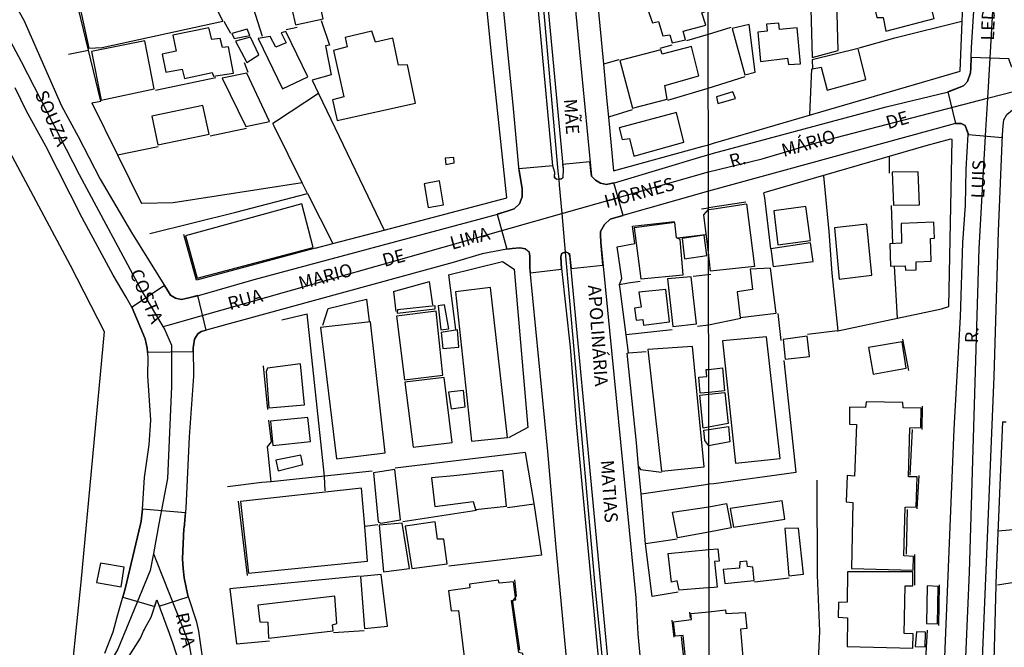
# Model space of a CAD drawing. Units: millimetres. Extents: x 185530 to 187947, y 1674286 to 1677060.
# Drawn here: x 186848 to 187036, y 1674866 to 1674986 of the extents above; entities that cross this region are included whole.
import ezdxf
from ezdxf.enums import TextEntityAlignment as Align

# ---------------------------------------------------------------- set-up
doc = ezdxf.new("R2010")
doc.units = ezdxf.units.MM
doc.header["$MEASUREMENT"] = 0
for name, color, linetype in [('V-CANTEIRO', 6, 'Continuous'), ('V-CRUZAMENTO', 1, 'Continuous'), ('V-EDIFICACAO', 7, 'Continuous'), ('V-EIXO_DE_LOGRADOURO', 3, 'Continuous'), ('V-LOTE', 1, 'Continuous'), ('V-NOME_DOS_LOGRADOUROS', 7, 'Continuous'), ('V-QUADRA', 2, 'Continuous'), ('V-TESTADA', 250, 'Continuous'), ('V-VALETA', 171, 'Continuous'), ('X-LIMITE_1000', 7, 'Continuous')]:
    doc.layers.add(name, color=color, linetype=linetype)

msp = doc.modelspace()

# ---------------------------------------------------------------- linework, layer by layer
at = {"layer": 'V-CANTEIRO'}
msp.add_lwpolyline([(186944.36, 1675034.41), (186944.66, 1675032.8), (186951.78, 1674957.05), (186951.74, 1674955.32), (186951.39, 1674955.09), (186950.95, 1674955.07), (186950.62, 1674955.05), (186950.24, 1674955.28), (186950.15, 1674955.64), (186950.23, 1674956.39), (186949.82, 1674957.64), (186942.78, 1675034.06)], dxfattribs=at)
msp.add_lwpolyline([(186965.28, 1674809.78), (186965.37, 1674809.95), (186962.35, 1674842.12), (186953.06, 1674940.61), (186952.84, 1674940.97), (186952.37, 1674941.17), (186952.19, 1674941.13), (186951.8, 1674941.04), (186951.47, 1674940.75), (186951.34, 1674940.28), (186951.48, 1674938.04), (186953.13, 1674923.02), (186954.32, 1674907.75), (186960.51, 1674842.12), (186962.69, 1674817.6), (186963.77, 1674809.53), (186963.78, 1674809.48), (186964.45, 1674809.12), (186964.68, 1674809.16), (186964.98, 1674809.22)], close=True, dxfattribs=at)
at = {"layer": 'V-CRUZAMENTO'}
for points in [[(187039.22, 1674975.94), (187038.09, 1674975.96), (187037.38, 1674976.59), (187036.87, 1674978.07), (187029.69, 1674978.31), (187029.62, 1674976.25), (187029.59, 1674975.39), (187029.01, 1674973.73), (187028.41, 1674973.1), (187028.21, 1674972.89), (187025.25, 1674971.73), (187026.69, 1674965.74), (187027.8, 1674965.72), (187028.58, 1674965.3), (187029.18, 1674963.6), (187035.63, 1674963.03), (187035.65, 1674963.57), (187035.8, 1674965.28), (187035.91, 1674966.44), (187036.48, 1674967.45), (187037.59, 1674968.32), (187038.39, 1674968.57), (187040.78, 1674969.32)], [(186963.25, 1674948.15), (186961.47, 1674954.36), (186960.08, 1674954.07), (186958.9, 1674954.34), (186957.99, 1674954.91), (186957.18, 1674955.67), (186956.92, 1674958.37), (186951.7, 1674957.86), (186951.78, 1674957.05), (186951.74, 1674955.32), (186951.39, 1674955.09), (186950.95, 1674955.07), (186950.62, 1674955.05), (186950.12, 1674955.35), (186950.23, 1674956.39), (186949.82, 1674957.64), (186943.34, 1674957.08), (186943.37, 1674956.68), (186943.97, 1674953.3), (186943.96, 1674952.25), (186943.96, 1674951.69), (186943.48, 1674950.35), (186942.44, 1674949.44), (186941.28, 1674949.07), (186939.21, 1674948.42), (186941.02, 1674941.7), (186942.09, 1674941.83), (186943.51, 1674942.01), (186944.61, 1674941.78), (186945.3, 1674941.21), (186945.37, 1674940.84), (186945.46, 1674940.39), (186945.41, 1674938.24), (186945.51, 1674937.23), (186951.49, 1674937.89), (186951.34, 1674940.28), (186951.53, 1674940.98), (186952.37, 1674941.17), (186953.03, 1674940.89), (186953.3, 1674938.06), (186959.39, 1674938.66), (186958.96, 1674942.99), (186958.95, 1674944.45), (186958.95, 1674945.11), (186959.68, 1674946.44), (186960.74, 1674947.43), (186961.86, 1674947.75)], [(186882.06, 1674932.86), (186880.08, 1674932.39), (186878.86, 1674932.1), (186877.75, 1674932.35), (186876.81, 1674932.97), (186875.91, 1674934.42), (186875.87, 1674934.48), (186875.69, 1674934.77), (186869.48, 1674930.63), (186869.53, 1674930.54), (186871.99, 1674924.64), (186872.38, 1674922.83), (186872.45, 1674922.08), (186881.17, 1674922.19), (186881.16, 1674922.89), (186881.21, 1674923.28), (186881.38, 1674924.54), (186882.05, 1674925.57), (186882.69, 1674925.99), (186883.61, 1674926.28)], [(186879.23, 1674880.79), (186879.13, 1674882.61), (186879.4, 1674888.43), (186879.41, 1674888.56), (186879.66, 1674891.4), (186871.51, 1674892.12), (186871.2, 1674889.79), (186871.13, 1674889.26), (186868.2, 1674876.93), (186867.73, 1674875.28), (186873.81, 1674873.54), (186874.23, 1674874.83), (186874.68, 1674873.61), (186880.22, 1674875.4), (186880.15, 1674875.61), (186879.41, 1674879.01)]]:
    msp.add_lwpolyline(points, close=True, dxfattribs=at)
at = {"layer": 'V-EDIFICACAO'}
for points in [[(186859.19, 1674989.52), (186861.25, 1674980.06), (186863.78, 1674980.24), (186886.85, 1674985.23), (186882.12, 1674995.02), (186859.19, 1674989.52)], [(187016.48, 1674992.24), (187016.74, 1674990.48), (187011, 1674989.02), (187011.7, 1674985.92), (187012.87, 1674985.92), (187013.41, 1674983.32), (187022.66, 1674985.73), (187021.74, 1674989.24), (187022.36, 1674990.01), (187021.56, 1674993.33), (187016.48, 1674992.24)], [(186904.64, 1674988.71), (186900.02, 1674987.61), (186900.72, 1674984.53), (186905.96, 1674985.71), (186905.27, 1674988.86), (186904.64, 1674988.71)], [(186967.99, 1674987.43), (186968.84, 1674984.94), (186970.01, 1674985.16), (186970.82, 1674982.44), (186972.14, 1674982.66), (186972.62, 1674981.08), (186975.15, 1674981.71), (186974.74, 1674983.36), (186979.04, 1674984.5), (186978.3, 1674986.81), (186979.07, 1674987.14), (186978.63, 1674988.71), (186977.79, 1674988.53), (186977.35, 1674990.11), (186967.99, 1674987.43)], [(186999.09, 1674987.63), (186999.35, 1674978.32), (187004.28, 1674979.63), (187004.06, 1674988.91), (186999.09, 1674987.63)], [(186877.28, 1674982.59), (186877.94, 1674979.51), (186875.22, 1674978.92), (186875.92, 1674975.51), (186879.07, 1674976.06), (186879.48, 1674974.3), (186884.76, 1674975.47), (186885.02, 1674974.74), (186888.87, 1674975.32), (186887.88, 1674980.35), (186886.74, 1674980.2), (186886.34, 1674981.93), (186884.69, 1674981.74), (186884.17, 1674983.98), (186877.28, 1674982.59)], [(186888.54, 1674982.88), (186888.98, 1674981.96), (186891.95, 1674982.48), (186891.44, 1674983.69), (186888.54, 1674982.88)], [(186898.85, 1674983.25), (186897.93, 1674983.03), (186898.88, 1674981.12), (186896.94, 1674980.28), (186895.84, 1674982.33), (186893.56, 1674981.93), (186898.22, 1674972.35), (186903.03, 1674974.59), (186898.85, 1674983.25)], [(186907.94, 1674979.62), (186909.93, 1674970.81), (186907.76, 1674970.23), (186908.64, 1674966.26), (186923.61, 1674969.57), (186922.1, 1674976.94), (186920.34, 1674976.83), (186919.28, 1674982), (186915.98, 1674981.23), (186915.28, 1674983.32), (186910.15, 1674982.15), (186910.55, 1674980.35), (186907.94, 1674979.62)], [(186984.04, 1674983.87), (186986.46, 1674974.99), (186988.43, 1674975.51), (186987.33, 1674984.64), (186984.04, 1674983.87)], [(186990.62, 1674984.68), (186990.73, 1674983.32), (186988.94, 1674983.14), (186989.45, 1674977.55), (186994.64, 1674978.17), (186994.82, 1674976.97), (186997.12, 1674977.11), (186996.46, 1674983.98), (186993.1, 1674983.65), (186992.96, 1674984.89), (186990.62, 1674984.68)], [(186871.92, 1674981.49), (186861.76, 1674979.43), (186863.59, 1674970.19), (186873.72, 1674972.32), (186871.92, 1674981.49)], [(186889.24, 1674981.41), (186891.4, 1674977.38), (186893.67, 1674978.81), (186892.13, 1674982.18), (186889.24, 1674981.41)], [(186962.64, 1674977.75), (186965.02, 1674968.61), (186971.66, 1674970.37), (186971.22, 1674972.98), (186977.72, 1674974.81), (186976.29, 1674980.42), (186970.71, 1674978.96), (186970.42, 1674979.8), (186962.64, 1674977.75)], [(186999.35, 1674977.84), (186999.42, 1674976.16), (187001.07, 1674976.46), (187002.2, 1674972.07), (187009.58, 1674974.08), (187008.15, 1674980), (186999.35, 1674977.84)], [(186886.67, 1674974.37), (186891.18, 1674965.16), (186895.73, 1674966.12), (186891.4, 1674975.29), (186886.67, 1674974.37)], [(186984.19, 1674971.74), (186981.05, 1674970.83), (186981.3, 1674969.52), (186984.7, 1674970.47), (186984.19, 1674971.74)], [(186873.28, 1674967.11), (186874.38, 1674961.61), (186884.21, 1674963.66), (186883, 1674969.16), (186873.28, 1674967.11)], [(186962.49, 1674964.91), (186963.04, 1674962.63), (186964.44, 1674962.82), (186965.32, 1674959.51), (186974.85, 1674962.12), (186973.46, 1674967.84), (186962.49, 1674964.91)], [(186929.26, 1674959.07), (186929.37, 1674957.9), (186930.98, 1674958.19), (186930.91, 1674959.22), (186929.26, 1674959.07)], [(187014.62, 1674956.4), (187014.84, 1674950.12), (187019.84, 1674950.19), (187019.55, 1674956.51), (187014.62, 1674956.4)], [(186925.26, 1674954.2), (186926.03, 1674949.65), (186928.93, 1674950.2), (186928.19, 1674954.75), (186925.26, 1674954.2)], [(186879.66, 1674944.25), (186881.9, 1674936.18), (186904.06, 1674942.02), (186901.89, 1674950.38), (186879.66, 1674944.25)], [(186979.55, 1674941.09), (186978.67, 1674948.27), (186979.55, 1674949.28), (186980.54, 1674949.43), (186986.79, 1674950.37), (186988.36, 1674938.4), (186979.94, 1674937.56)], [(186992.01, 1674949.02), (186992.81, 1674942.56), (186999.02, 1674943.4), (186998.11, 1674949.86), (186992.01, 1674949.02)], [(186965.35, 1674945.79), (186966.64, 1674936.07), (186974.74, 1674936.81), (186974.12, 1674943.59), (186973.42, 1674943.92), (186973.13, 1674946.82), (186965.35, 1674945.79)], [(187003.59, 1674945.77), (187004.5, 1674936.02), (187010.75, 1674936.75), (187009.8, 1674946.5), (187003.59, 1674945.77)], [(187016.3, 1674946.65), (187016.41, 1674942.85), (187014.14, 1674942.74), (187014.29, 1674938.5), (187017.1, 1674938.54), (187017.14, 1674937.73), (187019.22, 1674937.81), (187019.22, 1674939.31), (187022.07, 1674939.42), (187021.93, 1674943.76), (187022.69, 1674943.84), (187022.58, 1674946.9), (187016.3, 1674946.65)], [(186974.52, 1674943.78), (186974.96, 1674939.89), (186979.22, 1674940.51), (186978.74, 1674944.4), (186974.52, 1674943.78)], [(186991.46, 1674941.79), (186991.9, 1674938.39), (186999.5, 1674939.38), (186999.02, 1674942.96), (186991.46, 1674941.79)], [(186987.51, 1674937.88), (186987.95, 1674934.01), (186984.99, 1674933.57), (186985.58, 1674928.68), (186992.45, 1674929.52), (186991.39, 1674938.1), (186987.51, 1674937.88)], [(186971.7, 1674936.07), (186972.73, 1674926.94), (186977.28, 1674927.49), (186976.25, 1674936.44), (186971.7, 1674936.07)], [(186931.27, 1674933.58), (186934.28, 1674905.11), (186941.14, 1674905.81), (186937.95, 1674934.39), (186931.27, 1674933.58)], [(186966.27, 1674933.54), (186966.67, 1674930.64), (186965.39, 1674930.46), (186965.76, 1674928.15), (186967, 1674928.33), (186967.11, 1674927.2), (186972.1, 1674927.89), (186971.41, 1674934.02), (186966.27, 1674933.54)], [(186920.16, 1674930.17), (186920.12, 1674929.54), (186927.39, 1674930.31), (186927.39, 1674930.9), (186920.16, 1674930.17)], [(186929.15, 1674931.12), (186927.9, 1674930.94), (186928.45, 1674926.32), (186929.99, 1674926.54), (186929.15, 1674931.12)], [(186919.98, 1674928.96), (186921.52, 1674916.81), (186928.85, 1674917.66), (186927.57, 1674929.91), (186919.98, 1674928.96)], [(186905.45, 1674926.76), (186908.49, 1674901.7), (186917.81, 1674902.84), (186915.02, 1674927.86), (186905.45, 1674926.76)], [(186928.52, 1674925.8), (186928.82, 1674922.76), (186931.86, 1674923.01), (186931.6, 1674926.32), (186928.52, 1674925.8)], [(186982.25, 1674924.22), (186984.67, 1674900.91), (186993.21, 1674901.79), (186990.62, 1674925.02), (186982.25, 1674924.22)], [(186993.83, 1674924.51), (186994.2, 1674920.71), (186998.84, 1674921.26), (186998.4, 1674925.1), (186993.83, 1674924.51)], [(186967.99, 1674922.57), (186970.56, 1674899.35), (186978.71, 1674900.2), (186976.47, 1674923.16), (186967.99, 1674922.57)], [(187010.09, 1674922.98), (187010.97, 1674917.86), (187017.29, 1674919), (187016.52, 1674924.04), (187010.09, 1674922.98)], [(186895.36, 1674919.02), (186895.07, 1674918.36), (186895.58, 1674911.42), (186902.44, 1674912.01), (186901.63, 1674919.86), (186895.36, 1674919.02)], [(186979.62, 1674918.78), (186982.21, 1674919.09), (186982.58, 1674914.69), (186979.58, 1674914.36), (186977.96, 1674914.27), (186977.73, 1674917.27), (186979.22, 1674917.43), (186979.13, 1674918.77)], [(186921.59, 1674916.37), (186923.13, 1674903.94), (186930.58, 1674904.82), (186929.07, 1674917.26), (186921.59, 1674916.37)], [(186929.92, 1674914.43), (186930.39, 1674911.24), (186933.11, 1674911.61), (186932.78, 1674914.76), (186929.92, 1674914.43)], [(186979.58, 1674914.06), (186982.67, 1674914.38), (186983.31, 1674908.48), (186978.54, 1674907.57), (186977.9, 1674913.89), (186979.58, 1674914.06)], [(187009.62, 1674912.6), (187009.54, 1674911.51), (187006.44, 1674911.58), (187006.44, 1674908.33), (187007.79, 1674908.26), (187007.39, 1674898.43), (187006, 1674898.5), (187005.85, 1674893.5), (187007.09, 1674893.39), (187006.84, 1674880.75), (187018.6, 1674880.49), (187018.67, 1674883.09), (187016.85, 1674883.2), (187017.1, 1674892.51), (187019.22, 1674892.55), (187019.37, 1674898.28), (187017.72, 1674898.25), (187017.98, 1674907.63), (187020.06, 1674907.67), (187020.14, 1674911.4), (187016.7, 1674911.47), (187016.67, 1674912.46), (187009.62, 1674912.6)], [(186895.95, 1674908.89), (186896.39, 1674904.27), (186903.58, 1674905.04), (186903.03, 1674909.59), (186895.95, 1674908.89)], [(186979.6, 1674904.21), (186978.83, 1674905.21), (186978.67, 1674907.17), (186979.59, 1674907.3), (186983.38, 1674907.86), (186983.65, 1674904.95), (186980.58, 1674904.39)], [(186896.94, 1674901.47), (186897.37, 1674899.41), (186902.11, 1674900.61), (186901.74, 1674902.4), (186896.94, 1674901.47)], [(186915.57, 1674899.06), (186916.49, 1674889.67), (186916.97, 1674889.41), (186920.71, 1674890.04), (186919.68, 1674899.65), (186915.57, 1674899.06)], [(186930.91, 1674898.47), (186926.65, 1674898.07), (186927.31, 1674892.64), (186934.61, 1674893.59), (186935.05, 1674892.02), (186941, 1674892.68), (186940.26, 1674899.46), (186930.91, 1674898.47)], [(186913.9, 1674888.81), (186913.3, 1674896.13), (186890.19, 1674893.56), (186891.69, 1674879.87), (186914.44, 1674882.19)], [(186979.62, 1674887.7), (186973.61, 1674886.64), (186972.7, 1674891.52), (186979.61, 1674892.57), (186982.98, 1674893.21), (186983.87, 1674888.51)], [(186983.68, 1674892.22), (186984.3, 1674888.64), (186994.09, 1674890.17), (186993.58, 1674893.72), (186983.68, 1674892.22)], [(186916.64, 1674889.05), (186917.48, 1674880.13), (186922.47, 1674880.76), (186921.04, 1674889.45), (186916.64, 1674889.05)], [(186921.63, 1674888.83), (186922.91, 1674880.79), (186929.66, 1674881.64), (186929, 1674886.4), (186927.79, 1674886.4), (186927.39, 1674889.71), (186921.63, 1674888.83)], [(186994.13, 1674888.42), (186994.89, 1674879.36), (186997.71, 1674879.69), (186996.72, 1674888.49), (186994.13, 1674888.42)], [(186979.66, 1674877.1), (186978.62, 1674877.02), (186973.93, 1674876.63), (186973.58, 1674878.4), (186972.48, 1674878.19), (186971.82, 1674883.65), (186979.62, 1674884.41), (186981.32, 1674884.54), (186981.57, 1674882.2), (186980.7, 1674882.12), (186981.2, 1674877.19), (186980.62, 1674877.16)], [(186863.48, 1674881.78), (186862.68, 1674878.08), (186867.41, 1674877.27), (186868, 1674881.01), (186863.48, 1674881.78)], [(186985.51, 1674882.03), (186985.47, 1674880.86), (186982.36, 1674880.6), (186982.69, 1674877.9), (186988.25, 1674878.52), (186987.99, 1674881.04), (186986.97, 1674881.15), (186986.86, 1674882.17), (186985.51, 1674882.03)], [(187006.07, 1674880.16), (187006, 1674874.36), (187004.35, 1674874.28), (187004.28, 1674871.51), (187006.07, 1674871.36), (187006, 1674865.92), (187018.53, 1674865.59), (187018.6, 1674868.29), (187016.92, 1674868.37), (187017.1, 1674877.46), (187018.53, 1674877.46), (187018.53, 1674880.13), (187006.07, 1674880.16)], [(186913.08, 1674879.25), (186913.85, 1674869.35), (186918.25, 1674869.79), (186917.08, 1674879.65), (186913.08, 1674879.25)], [(186933.92, 1674877.78), (186933.95, 1674877.12), (186929.88, 1674876.54), (186930.39, 1674872.72), (186931.79, 1674872.76), (186932.93, 1674863.44), (186931.86, 1674863.18), (186932.49, 1674857.53), (186933.59, 1674857.39), (186935.05, 1674845.54), (186938.35, 1674845.94), (186938.57, 1674844.99), (186942.06, 1674845.43), (186942.21, 1674846.24), (186946.46, 1674846.75), (186944.11, 1674864.54), (186943.34, 1674864.72), (186941.91, 1674874.7), (186942.76, 1674874.78), (186942.32, 1674878.26), (186939.6, 1674877.97), (186939.42, 1674878.55), (186933.92, 1674877.78)], [(187021.27, 1674877.46), (187021.2, 1674870.26), (187023.24, 1674870.19), (187023.42, 1674877.35), (187021.27, 1674877.46)], [(186893.49, 1674873.79), (186893.86, 1674870.59), (186895.4, 1674870.56), (186895.51, 1674867.51), (186907.87, 1674868.87), (186907.76, 1674870.04), (186908.6, 1674870.26), (186908.2, 1674875.51), (186893.49, 1674873.79)], [(186979.66, 1674851.31), (186974.81, 1674850.87), (186974.12, 1674856.3), (186975.84, 1674856.51), (186975.53, 1674859.89), (186974.72, 1674867.97), (186973.18, 1674867.88), (186972.84, 1674870.61), (186976.29, 1674871.02), (186976.19, 1674872.17), (186979.63, 1674872.49), (186982.78, 1674872.87), (186982.84, 1674872.19), (186986.55, 1674872.36), (186986.84, 1674869.34), (186985.67, 1674869.19), (186987.06, 1674852.12)], [(187019.26, 1674868.69), (187019, 1674865.92), (187020.9, 1674865.84), (187020.98, 1674868.66), (187019.26, 1674868.69)]]:
    msp.add_lwpolyline(points, close=True, dxfattribs=at)
at = {"layer": 'V-EIXO_DE_LOGRADOURO'}
for points in [[(187037.25, 1675058.55), (187036.06, 1675034.68), (187035.62, 1675019.58), (187033.18, 1674977.13)], [(186943.88, 1675034.3), (186950.81, 1674956.64)], [(186833.43, 1675004.86), (186836.92, 1674998.85), (186848.34, 1674977.52), (186859.41, 1674955.96), (186871.42, 1674933.58), (186871.55, 1674933.37)], [(187033.18, 1674977.13), (187032.8, 1674970.54)], [(187032.8, 1674970.54), (187038.29, 1674971.96), (187038.68, 1674972.07)], [(187028.14, 1674969.33), (187032.8, 1674970.54)], [(187032.8, 1674970.54), (187032.45, 1674964.43)], [(186979.53, 1674956.47), (186989.78, 1674959), (187000.74, 1674962.24), (187028.14, 1674969.33)], [(187032.45, 1674964.43), (187031.15, 1674941.84), (187029.32, 1674880.08), (187027.74, 1674843.19), (187027.69, 1674841.99)], [(186950.81, 1674956.64), (186950.95, 1674955.07)], [(186950.95, 1674955.07), (186951.05, 1674953.96)], [(186961.65, 1674951.4), (186979.53, 1674956.47)], [(186951.05, 1674953.96), (186951.53, 1674948.53)], [(186951.53, 1674948.53), (186961.65, 1674951.4)], [(186941.65, 1674945.73), (186951.53, 1674948.53)], [(186951.53, 1674948.53), (186952.06, 1674942.62)], [(186882.41, 1674928.94), (186941.65, 1674945.73)], [(186952.06, 1674942.62), (186952.19, 1674941.13)], [(186952.19, 1674941.13), (186957.99, 1674876.16), (186961.39, 1674842.12)], [(186871.55, 1674933.37), (186875.38, 1674926.95)], [(186876.38, 1674927.23), (186882.41, 1674928.94)], [(186875.38, 1674926.95), (186876.38, 1674927.23)], [(186875.38, 1674926.95), (186875.69, 1674926.43), (186877.04, 1674923.38), (186877.04, 1674922.24)], [(186877.04, 1674922.24), (186877.04, 1674915.53), (186876.28, 1674897.95), (186874.63, 1674889.28)], [(186874.63, 1674889.28), (186873.56, 1674883.63)], [(186873.56, 1674883.63), (186872.94, 1674880.37), (186868.89, 1674870.49)], [(186873.56, 1674883.63), (186873.96, 1674882.63)], [(186873.96, 1674882.63), (186879.15, 1674869.48)], [(186868.89, 1674870.49), (186866.79, 1674865.37), (186862.05, 1674857.28), (186858.24, 1674854), (186850.28, 1674850.02), (186824.99, 1674842.26), (186823.62, 1674841.84)], [(186879.15, 1674869.48), (186880.41, 1674866.29), (186883.51, 1674847.42), (186884.23, 1674842.03)]]:
    msp.add_lwpolyline(points, dxfattribs=at)
at = {"layer": 'V-LOTE'}
for points in [[(186591.06, 1675089.83), (186635.24, 1675102.28), (186655.83, 1675111.06), (186697.16, 1675125.28), (186764.04, 1675138.64), (186767.9, 1675128.12), (186786.48, 1675075.47), (186790.34, 1675065.1), (186799.03, 1675048.52), (186807.95, 1675032.1), (186812.32, 1675023.63), (186857.64, 1674938.66), (186864.16, 1674926.04), (186859.69, 1674878.15), (186858.02, 1674862.12), (186855.83, 1674859.01), (186819.54, 1674846.59), (186804.95, 1674841.93)], [(186979.53, 1674961.65), (186980.52, 1674961.94), (187027.57, 1674975.73), (187029.14, 1675013.74), (187029.77, 1675023.25), (187030.82, 1675051.48), (187031.31, 1675057.44), (187030.63, 1675057.51), (187027.5, 1675056.86), (187022.9, 1675055.48)], [(186887.59, 1675004.38), (186889.82, 1674997.7), (186891.74, 1674990.63), (186894.32, 1674982.36)], [(186938.09, 1674979.01), (186935.87, 1675001.26)], [(186958.47, 1674987.67), (186959.48, 1674977.03)], [(186888.34, 1674982.9), (186887.08, 1674985.19)], [(186905.59, 1674985.39), (186907.16, 1674980.65), (186906.44, 1674980.53), (186907.49, 1674975.02), (186903.86, 1674973.97)], [(187008.31, 1674980.18), (187015.13, 1674982.06), (187027.94, 1674985.26)], [(186898.88, 1674983.64), (186901.03, 1674984.11)], [(186983.84, 1674984.02), (186979.5, 1674982.67)], [(186979.5, 1674982.67), (186975.37, 1674981.51)], [(186857.34, 1674978.93), (186861.2, 1674979.68)], [(186972.52, 1674980.69), (186970.25, 1674980.03)], [(186941.03, 1674951.53), (186938.09, 1674979.01)], [(186962.43, 1674977.86), (186959.48, 1674977.03)], [(186891.68, 1674975.44), (186890.96, 1674977.27)], [(186959.48, 1674977.03), (186960.14, 1674969.95)], [(186998.91, 1674967.36), (186999.25, 1674976.14)], [(186873.98, 1674972.06), (186885.49, 1674974.47)], [(186903.86, 1674973.97), (186905.08, 1674971.43)], [(186979.51, 1674972.46), (186986.56, 1674974.71)], [(186971.81, 1674970.17), (186979.51, 1674972.46)], [(186905.08, 1674971.43), (186897.09, 1674966.19), (186896.34, 1674965.7)], [(186905.08, 1674971.43), (186917.6, 1674945.36)], [(186861.82, 1674969.65), (186863.55, 1674969.96)], [(186861.82, 1674969.65), (186866.73, 1674959.71)], [(186960.14, 1674969.95), (186960.43, 1674966.92)], [(186964.99, 1674968.34), (186960.43, 1674966.92)], [(186960.43, 1674966.92), (186961.4, 1674956.69)], [(186891.34, 1674964.79), (186884.41, 1674963.28)], [(186901.94, 1674954.42), (186896.59, 1674965.19), (186896.34, 1674965.7)], [(187025.46, 1674930.79), (187026.06, 1674962.66), (187025.72, 1674962.74), (187021.01, 1674961.42), (186991.18, 1674952.8), (186990.14, 1674952.5)], [(186866.73, 1674959.71), (186874.47, 1674961.33)], [(186961.4, 1674956.69), (186978.52, 1674961.37), (186979.53, 1674961.65)], [(186866.73, 1674959.71), (186871.31, 1674950.45)], [(187014.09, 1674956.23), (187014.11, 1674959.33)], [(187001.49, 1674955.75), (187002.5, 1674945.13), (187003.07, 1674937.12), (187004.26, 1674926.16)], [(186901.94, 1674954.42), (186877.31, 1674950.58), (186871.31, 1674950.45)], [(186902.96, 1674952.37), (186901.94, 1674954.42)], [(186872.89, 1674944.72), (186889.32, 1674948.76), (186902.96, 1674952.37)], [(186902.96, 1674952.37), (186907.82, 1674942.78)], [(186917.6, 1674945.36), (186941.03, 1674951.53)], [(186991.46, 1674941.79), (186990.3, 1674951.51), (186990.14, 1674952.5)], [(187014.73, 1674942.77), (187014.47, 1674950.07)], [(186909.26, 1674943.16), (186917.6, 1674945.36)], [(186904.44, 1674941.89), (186907.82, 1674942.78)], [(186907.82, 1674942.78), (186909.26, 1674943.16)], [(186962.09, 1674942.17), (186965.45, 1674942.79)], [(186962.58, 1674934.99), (186963.02, 1674936.16), (186962.09, 1674942.17)], [(186929.92, 1674936.86), (186940.22, 1674939.38), (186942.45, 1674937.9), (186945.06, 1674907.69)], [(187015.57, 1674929.61), (187015.07, 1674938.51)], [(186929.92, 1674936.86), (186931.26, 1674926.38)], [(186976.62, 1674936.6), (186979.96, 1674936.98)], [(186919.4, 1674933.68), (186926.25, 1674935.54)], [(186926.89, 1674931.08), (186926.25, 1674935.54)], [(186962.58, 1674934.99), (186964.18, 1674935.3), (186966.51, 1674935.62)], [(186963.82, 1674925.39), (186962.69, 1674934.16), (186962.58, 1674934.99)], [(186919.4, 1674933.68), (186919.85, 1674929.8)], [(186906.91, 1674930.42), (186914.22, 1674932.17)], [(186914.22, 1674932.17), (186914.78, 1674927.98)], [(187015.63, 1674928.55), (187024.04, 1674930.32), (187025.46, 1674930.79)], [(186898.06, 1674928.21), (186902.95, 1674929.41)], [(186906.22, 1674898.4), (186902.95, 1674929.41)], [(186905.92, 1674927.2), (186906.91, 1674930.42)], [(186993.4, 1674924.28), (186992.87, 1674929.45)], [(187015.63, 1674928.55), (187015.57, 1674929.61)], [(186979.57, 1674927.21), (186977.42, 1674926.98)], [(186985.75, 1674928.5), (186979.57, 1674927.21)], [(187004.26, 1674926.16), (187015.63, 1674928.55)], [(186972.63, 1674926.36), (186963.82, 1674925.39)], [(186964.27, 1674921.94), (186963.82, 1674925.39)], [(187004.18, 1674926.14), (186998.47, 1674925.44)], [(187004.26, 1674926.16), (187004.26, 1674926.15), (187004.18, 1674926.14)], [(187004.18, 1674926.14), (187004.26, 1674926.16)], [(186965.8, 1674904.74), (186964.04, 1674921.86), (186964.27, 1674921.94)], [(186964.27, 1674921.94), (186967.67, 1674922.21)], [(186979.75, 1674896.92), (186980.59, 1674897.03), (186996.28, 1674899.14), (186993.97, 1674920.49)], [(187035.69, 1674908.75), (187034.46, 1674879.93), (187033.85, 1674856.1)], [(187035.69, 1674908.75), (187036.41, 1674908.78)], [(187035.69, 1674908.76), (187035.69, 1674908.75)], [(186945.06, 1674907.69), (186941.35, 1674905.75)], [(186966.2, 1674900.23), (186965.8, 1674904.74)], [(186896.06, 1674897.35), (186895.45, 1674902.95), (186895.34, 1674903.98)], [(186944.54, 1674902.91), (186919.75, 1674899.96)], [(186944.54, 1674902.91), (186946.27, 1674892.81), (186947.69, 1674883.3)], [(186915.35, 1674899.34), (186906.22, 1674898.4)], [(186966.66, 1674895.05), (186966.2, 1674900.23)], [(186966.2, 1674900.23), (186966.58, 1674899.69), (186970.55, 1674899.19)], [(186896.06, 1674897.35), (186894.27, 1674897.17), (186887.73, 1674896.35)], [(186906.22, 1674898.4), (186896.06, 1674897.35)], [(186896.06, 1674897.34), (186896.06, 1674897.35)], [(186906.38, 1674895.63), (186906.23, 1674898.34), (186906.22, 1674898.4)], [(186966.66, 1674895.05), (186978.59, 1674896.76), (186979.75, 1674896.92)], [(186967.51, 1674885.48), (186966.66, 1674895.05)], [(186946.23, 1674893.04), (186941.2, 1674892.38)], [(186921.16, 1674889.78), (186935.23, 1674891.92)], [(186916.4, 1674889.1), (186913.9, 1674888.81)], [(187038.51, 1674888.25), (187034.88, 1674887.93)], [(186973.57, 1674886.38), (186967.51, 1674885.48)], [(186973.76, 1674876.27), (186968.77, 1674875.42), (186967.51, 1674885.48)], [(186947.69, 1674883.3), (186929.95, 1674881.24)], [(186912.89, 1674879.29), (186888.14, 1674876.88)], [(186988.34, 1674878.22), (186994.95, 1674878.99)], [(187034.71, 1674877.64), (187040.39, 1674878.55)], [(186888.14, 1674876.88), (186889.41, 1674866.42)], [(186907.96, 1674868.59), (186913.8, 1674868.94)], [(186889.41, 1674866.42), (186895.72, 1674867)]]:
    msp.add_lwpolyline(points, dxfattribs=at)
at = {"layer": 'V-QUADRA'}
for points in [[(186949.48, 1675035.52), (186957.18, 1674955.67), (186957.18, 1674955.67), (186957.37, 1674955.49), (186957.37, 1674955.49), (186957.99, 1674954.91), (186958.9, 1674954.34), (186960.08, 1674954.07), (186961.47, 1674954.36), (186961.47, 1674954.36), (186961.59, 1674954.38), (186978.53, 1674959.49), (186979.2, 1674959.69), (186979.2, 1674959.69), (186980.53, 1674960.05), (187013.49, 1674968.91), (187025.36, 1674971.77), (187028.21, 1674972.89), (187028.41, 1674973.1), (187028.41, 1674973.1), (187029.01, 1674973.73), (187029.59, 1674975.39), (187029.62, 1674976.25), (187029.62, 1674976.25), (187029.75, 1674980.23), (187030.73, 1674995.23)], [(186843.31, 1674995.14), (186848.83, 1674985.46), (186856.03, 1674969.08), (186859.21, 1674963.24), (186863.39, 1674955.06), (186869.36, 1674944.88), (186869.36, 1674944.88), (186875.87, 1674934.48), (186875.87, 1674934.48), (186875.91, 1674934.42), (186875.91, 1674934.42), (186876.81, 1674932.97), (186877.75, 1674932.35), (186878.86, 1674932.1), (186880.08, 1674932.39), (186880.08, 1674932.39), (186882.45, 1674932.95), (186892.79, 1674935.91), (186939.04, 1674948.37), (186941.28, 1674949.07), (186941.28, 1674949.07), (186942.44, 1674949.44), (186943.48, 1674950.35), (186943.96, 1674951.69), (186943.96, 1674952.25), (186943.96, 1674952.25), (186943.97, 1674953.3), (186943.37, 1674956.68), (186943.37, 1674956.68), (186942.34, 1674968.57), (186935.92, 1675032.57)], [(186864.32, 1674864.6), (186865.85, 1674868.72), (186866.65, 1674871.53), (186866.65, 1674871.53), (186868.2, 1674876.93), (186871.13, 1674889.26), (186871.2, 1674889.79), (186871.2, 1674889.79), (186871.51, 1674892.12), (186871.86, 1674898.16), (186872.74, 1674904.36), (186873.07, 1674909.12), (186872.52, 1674917.58), (186872.54, 1674921.08), (186872.54, 1674921.11), (186872.54, 1674921.11), (186872.38, 1674922.83), (186871.99, 1674924.64), (186869.53, 1674930.54), (186868.35, 1674932.54), (186868.35, 1674932.54), (186865.85, 1674936.78), (186859.97, 1674947.73), (186853.04, 1674961.37), (186849.34, 1674968.04), (186847.14, 1674972.54)], [(187038.26, 1674813.42), (187031.81, 1674812.66), (187031.81, 1674812.66), (187030.7, 1674812.53), (187029.66, 1674813.79), (187029.22, 1674814.64), (187029.49, 1674818.41), (187029.49, 1674818.41), (187031.13, 1674841.2), (187031.2, 1674842.22), (187031.2, 1674842.22), (187031.23, 1674843.2), (187031.79, 1674862.04), (187034.07, 1674917.42), (187034.89, 1674945.11), (187035.65, 1674963.57), (187035.8, 1674965.28), (187035.8, 1674965.28), (187035.91, 1674966.44), (187036.48, 1674967.45)], [(187023.78, 1674842.19), (187026.47, 1674907.4), (187027.67, 1674928.79), (187028.13, 1674942.95), (187028.62, 1674950.12), (187028.74, 1674957.01), (187029.13, 1674963.6), (187029.13, 1674963.6), (187029.14, 1674963.71), (187028.58, 1674965.3), (187027.89, 1674965.67), (187027.89, 1674965.67), (187027.79, 1674965.72), (187026.69, 1674965.74), (186979.54, 1674952.83), (186979.54, 1674952.83), (186961.86, 1674947.75), (186961.86, 1674947.75), (186960.74, 1674947.43), (186959.68, 1674946.44), (186958.95, 1674945.11), (186958.95, 1674944.45), (186958.95, 1674944.45), (186958.96, 1674942.99), (186965.68, 1674875.15), (186966.07, 1674868.28), (186968.48, 1674842.13)], [(186953.67, 1674850.72), (186950.39, 1674885.46), (186948.89, 1674903.1), (186945.41, 1674938.24), (186945.46, 1674940.39), (186945.37, 1674940.84), (186945.37, 1674940.84), (186945.3, 1674941.2), (186945.27, 1674941.23), (186945.27, 1674941.23), (186944.61, 1674941.78), (186943.51, 1674942.01), (186942.09, 1674941.83), (186942.09, 1674941.83), (186941.02, 1674941.7), (186936.34, 1674940.82), (186930.81, 1674939.16), (186884.11, 1674926.42), (186884.11, 1674926.42), (186883.61, 1674926.28), (186882.69, 1674925.99), (186882.05, 1674925.57), (186881.38, 1674924.54), (186881.21, 1674923.28), (186881.21, 1674923.28), (186881.16, 1674922.89), (186881.23, 1674917.47), (186880.39, 1674905.89), (186879.74, 1674892.31), (186879.41, 1674888.56), (186879.41, 1674888.56), (186879.4, 1674888.43), (186879.13, 1674882.61), (186879.23, 1674880.79), (186879.41, 1674879.01), (186880.15, 1674875.61), (186881.77, 1674870.58), (186881.78, 1674870.53), (186881.78, 1674870.53), (186882.18, 1674868.8), (186883.59, 1674859.04)], [(186864.15, 1674856.58), (186871.09, 1674867.46), (186871.67, 1674868.83), (186871.84, 1674869.13), (186872.02, 1674869.45), (186873.15, 1674871.49), (186874.23, 1674874.83), (186876.56, 1674868.45), (186877.28, 1674866.47), (186878.33, 1674863.11)]]:
    msp.add_lwpolyline(points, dxfattribs=at)
at = {"layer": 'V-TESTADA'}
for points in [[(186591.06, 1675089.83), (186635.24, 1675102.28), (186655.83, 1675111.06), (186697.16, 1675125.28), (186764.04, 1675138.64), (186767.9, 1675128.12), (186786.48, 1675075.47), (186790.34, 1675065.1), (186799.03, 1675048.52), (186807.95, 1675032.1), (186812.32, 1675023.63), (186857.64, 1674938.66), (186864.16, 1674926.04), (186859.69, 1674878.15), (186858.02, 1674862.12), (186855.83, 1674859.01), (186819.54, 1674846.59), (186804.95, 1674841.93)], [(186979.53, 1674961.65), (186980.52, 1674961.94), (187027.57, 1674975.73), (187029.14, 1675013.74), (187029.77, 1675023.25), (187030.82, 1675051.48), (187031.31, 1675057.44), (187030.63, 1675057.51), (187027.5, 1675056.86), (187022.9, 1675055.48)], [(186938.09, 1674979.01), (186935.87, 1675001.26)], [(186861.2, 1674979.68), (186858.75, 1674989.78)], [(186958.47, 1674987.67), (186959.48, 1674977.03)], [(186863.55, 1674969.96), (186861.2, 1674979.68)], [(186941.03, 1674951.53), (186938.09, 1674979.01)], [(186959.48, 1674977.03), (186960.14, 1674969.95)], [(186861.82, 1674969.65), (186866.73, 1674959.71)], [(186960.14, 1674969.95), (186960.43, 1674966.92)], [(186960.43, 1674966.92), (186961.4, 1674956.69)], [(187025.46, 1674930.79), (187026.06, 1674962.66), (187025.72, 1674962.74), (187021.01, 1674961.42), (186991.18, 1674952.8), (186990.14, 1674952.5)], [(186961.4, 1674956.69), (186978.52, 1674961.38), (186979.53, 1674961.65)], [(186866.73, 1674959.71), (186871.31, 1674950.45)], [(186917.6, 1674945.36), (186941.03, 1674951.53)], [(186978.18, 1674949.44), (186979.54, 1674949.62)], [(186986.7, 1674950.67), (186979.54, 1674949.62)], [(186965.45, 1674942.79), (186965.03, 1674946.1), (186973.03, 1674947.03)], [(186904.44, 1674941.89), (186881.79, 1674935.79), (186879.36, 1674944.53)], [(186909.26, 1674943.16), (186917.6, 1674945.36)], [(186973.69, 1674943.92), (186978.93, 1674944.54)], [(186904.44, 1674941.89), (186907.82, 1674942.78)], [(186907.82, 1674942.78), (186909.26, 1674943.16)], [(186962.58, 1674934.99), (186963.02, 1674936.16), (186962.09, 1674942.17)], [(186929.92, 1674936.86), (186940.22, 1674939.38), (186942.45, 1674937.9), (186945.06, 1674907.69)], [(186919.4, 1674933.68), (186926.25, 1674935.54)], [(186963.82, 1674925.39), (186962.69, 1674934.16), (186962.58, 1674934.99)], [(186906.91, 1674930.42), (186914.22, 1674932.17)], [(186898.06, 1674928.21), (186902.95, 1674929.41)], [(186964.27, 1674921.94), (186963.82, 1674925.39)], [(187017.81, 1674918.57), (187016.64, 1674924.56)], [(186965.8, 1674904.74), (186964.04, 1674921.86), (186964.27, 1674921.94)], [(186895.38, 1674911.1), (186894.56, 1674919.43)], [(187020.32, 1674907.28), (187020.41, 1674911.76)], [(186895.34, 1674903.98), (186896.12, 1674904.95), (186895.58, 1674909.11)], [(187035.69, 1674908.75), (187034.46, 1674879.93), (187033.85, 1674856.1)], [(187035.69, 1674908.76), (187035.69, 1674908.75)], [(187018.05, 1674898.6), (187018.51, 1674907.33)], [(186966.2, 1674900.23), (186965.8, 1674904.74)], [(186896.06, 1674897.35), (186895.45, 1674902.95), (186895.34, 1674903.98)], [(186944.54, 1674902.91), (186946.27, 1674892.81), (186947.69, 1674883.3)], [(186966.66, 1674895.05), (186966.2, 1674900.23)], [(186896.06, 1674897.34), (186896.06, 1674897.35)], [(187019.4, 1674892.16), (187019.77, 1674898.51)], [(186967.51, 1674885.48), (186966.66, 1674895.05)], [(186891.53, 1674879.44), (186889.83, 1674893.63)], [(187017.33, 1674883.52), (187017.55, 1674892.02)], [(186973.76, 1674876.27), (186968.77, 1674875.42), (186967.51, 1674885.48)], [(187018.93, 1674877.58), (187018.95, 1674883.43)], [(186942.51, 1674878.59), (186942.8, 1674875.55), (186942.11, 1674874.55)], [(186888.14, 1674876.88), (186889.41, 1674866.42)], [(187023.55, 1674869.88), (187023.67, 1674877.67)], [(186942.11, 1674874.55), (186942.25, 1674873.55), (186943.32, 1674866.17), (186943.46, 1674865.17)], [(186976.1, 1674871.28), (186976, 1674872.44)], [(186973.02, 1674867.66), (186972.59, 1674870.89)], [(187020.99, 1674862.45), (187021.37, 1674868.99)], [(186975.57, 1674856.62), (186974.36, 1674867.78)]]:
    msp.add_lwpolyline(points, dxfattribs=at)
at = {"layer": 'V-VALETA'}
msp.add_lwpolyline([(187000.24, 1674897.66), (187000.27, 1674879.49), (187000.75, 1674868.79), (187000.22, 1674857.49), (187000.78, 1674842.16)], dxfattribs=at)
at = {"layer": 'X-LIMITE_1000'}
msp.add_line((186980.32, 1674287.79), (186977.06, 1677059.18), dxfattribs=at)

# ---------------------------------------------------------------- texts
at = {"layer": 'V-NOME_DOS_LOGRADOUROS'}
for s, rotation, p in [('LEDERMAN', 88, (187034.83, 1674981.48)), ('DE', 16, (187014.05, 1674963.86)), ('MÁRIO', 16, (186994.12, 1674958.56)), ('R.', 16, (186984.15, 1674956.5)), ('LUIS', 88, (187032.98, 1674951.35)), ('R.', 88, (187031.78, 1674923.72))]:
    msp.add_text(s, height=2.5, rotation=rotation, dxfattribs=at).set_placement(p, align=Align.BOTTOM_LEFT)
for s, rotation, p in [('SOUZA', 293, (186854.21, 1674966.74)), ('MÃE', 274, (186953.41, 1674967.02)), ('HORNES', 15, (186966.32, 1674952.52)), ('LIMA', 15, (186933.98, 1674943.82)), ('DE', 15, (186919.44, 1674940.1)), ('MARIO', 15, (186906.41, 1674936.55)), ('COSTA', 293, (186872.24, 1674932.78)), ('APOLINÁRIA', 274, (186958.45, 1674925.23)), ('RUA', 15, (186891.07, 1674932.14)), ('MATIAS', 274, (186960.62, 1674895.51)), ('RUA    HUGO    LIVI', 282, (186881.94, 1674858.44))]:
    msp.add_text(s, height=2.5, rotation=rotation, dxfattribs=at).set_placement(p, align=Align.MIDDLE_CENTER)

doc.saveas('drawing.dxf')
